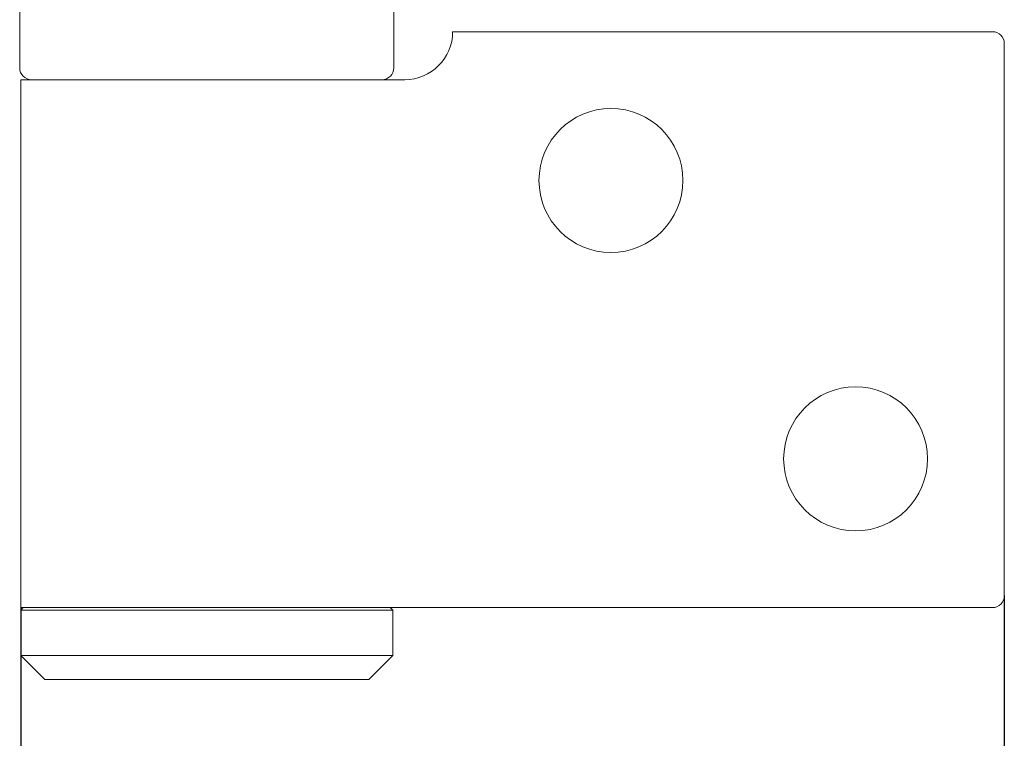
# Model space of a CAD drawing. Units: millimetres. Extents: x 20 to 400, y 20 to 574.
# Drawn here: x 116 to 158, y 112 to 142 of the extents above; entities that cross this region are included whole.
import ezdxf

# ---------------------------------------------------------------- set-up
doc = ezdxf.new("R2010")
doc.units = ezdxf.units.MM
doc.header["$LTSCALE"] = 2
doc.layers.add('Dimensions(ISO)', color=7, linetype='Continuous', lineweight=25)
doc.layers.add('Visible Edges(ISO)', color=7, linetype='Continuous', lineweight=18)
doc.styles.add('Current-BSI', font='ARIAL.TTF')
doc.dimstyles.new('DEFAULT-ISO', dxfattribs={"dimscale": 2, "dimtxt": 3.5, "dimasz": 2.5, "dimexe": 3.175, "dimexo": 0, "dimgap": 0.762, "dimtad": 1, "dimrnd": 1e-08, "dimzin": 0, "dimtxsty": 'Current-BSI', "dimcen": 0.09, "dimdle": 10, "dimclrd": 7, "dimclre": 7, "dimclrt": 7, "dimazin": 0, "dimtfac": 1, "dimtmove": 0, "dimatfit": 3, "dimfxl": 0, "dimtolj": 1, "dimtzin": 0, "dimlwd": 25, "dimlwe": 25, "dimarcsym": 0})

# ---------------------------------------------------------------- blocks, each defined once
blk = doc.blocks.new('*D14')
at = {"layer": 'Defpoints', "color": 0, "linetype": 'Continuous'}
for p in [(157.53, 117.574), (116.53, 117.074), (116.53, 94)]:
    blk.add_point(p, dxfattribs=at)
at = {"layer": 'Dimensions(ISO)', "color": 7, "linetype": 'Continuous', "lineweight": 25}
for p, q in [((157.53, 117.574), (157.53, 87.65)), ((116.53, 117.074), (116.53, 87.65)), ((152.53, 94), (121.53, 94))]:
    blk.add_line(p, q, dxfattribs=at)
at = {"layer": 'Dimensions(ISO)', "color": 7, "linetype": 'Continuous'}
for points in [[(121.53, 94.834), (121.53, 93.167), (116.53, 94)], [(152.53, 94.834), (152.53, 93.167), (157.53, 94)]]:
    blk.add_solid(points, dxfattribs=at)
at = {"layer": 'Dimensions(ISO)', "color": 7, "linetype": 'Continuous', "lineweight": 25, "insert": (132.551, 102.553), "char_height": 7, "attachment_point": 1, "style": 'Current-BSI'}
blk.add_mtext('\\A1;41', dxfattribs=at)

msp = doc.modelspace()

# ---------------------------------------------------------------- linework, layer by layer
at = {"layer": 'Visible Edges(ISO)'}
for p, q in [((116.48, 139.574), (116.48, 143.574)), ((132.08, 139.574), (132.08, 143.574)), ((134.53, 141.074), (157.03, 141.074)), ((157.53, 140.574), (157.53, 117.574)), ((124.28, 139.074), (116.53, 139.074)), ((116.53, 117.074), (116.53, 139.074)), ((124.28, 139.074), (132.53, 139.074)), ((116.63, 117.074), (116.53, 116.974)), ((116.53, 117.074), (124.28, 117.074)), ((157.03, 117.074), (124.28, 117.074)), ((131.93, 117.074), (132.03, 116.974)), ((132.03, 116.974), (116.53, 116.974)), ((116.53, 115.074), (116.53, 116.974)), ((132.03, 115.074), (132.03, 116.974)), ((116.53, 115.074), (132.03, 115.074)), ((117.53, 114.074), (116.53, 115.074)), ((131.03, 114.074), (132.03, 115.074)), ((131.03, 114.074), (117.53, 114.074))]:
    msp.add_line(p, q, dxfattribs=at)
for centre in [(141.13, 134.874), (151.33, 123.274)]:
    msp.add_circle(centre, 3, dxfattribs=at)
for centre, radius, start, end in [((132.53, 141.074), 2, 270, 0), ((157.03, 140.574), 0.5, 0, 90), ((116.98, 139.574), 0.5, 180, 270), ((131.58, 139.574), 0.5, 270, 0), ((157.03, 117.574), 0.5, 270, 0)]:
    msp.add_arc(centre, radius, start, end, dxfattribs=at)

# ---------------------------------------------------------------- dimensions: what is measured, and where the dimension line sits
at = {"layer": 'Dimensions(ISO)', "color": 7, "linetype": 'Continuous', "lineweight": 25}
dim = msp.add_linear_dim(base=(116.53, 94), p1=(157.53, 117.574), p2=(116.53, 117.074), dimstyle='DEFAULT-ISO', override={"dimdec": 0, "dimtp": 0, "dimtm": 0, "dimtdec": 2, "dimtofl": 0, "dimatfit": 1}, dxfattribs=at)
dim.commit()
dim.dimension.update_dxf_attribs({"geometry": '*D14', "text_midpoint": (137.03, 94), "dimtype": 160})

doc.saveas('drawing.dxf')
